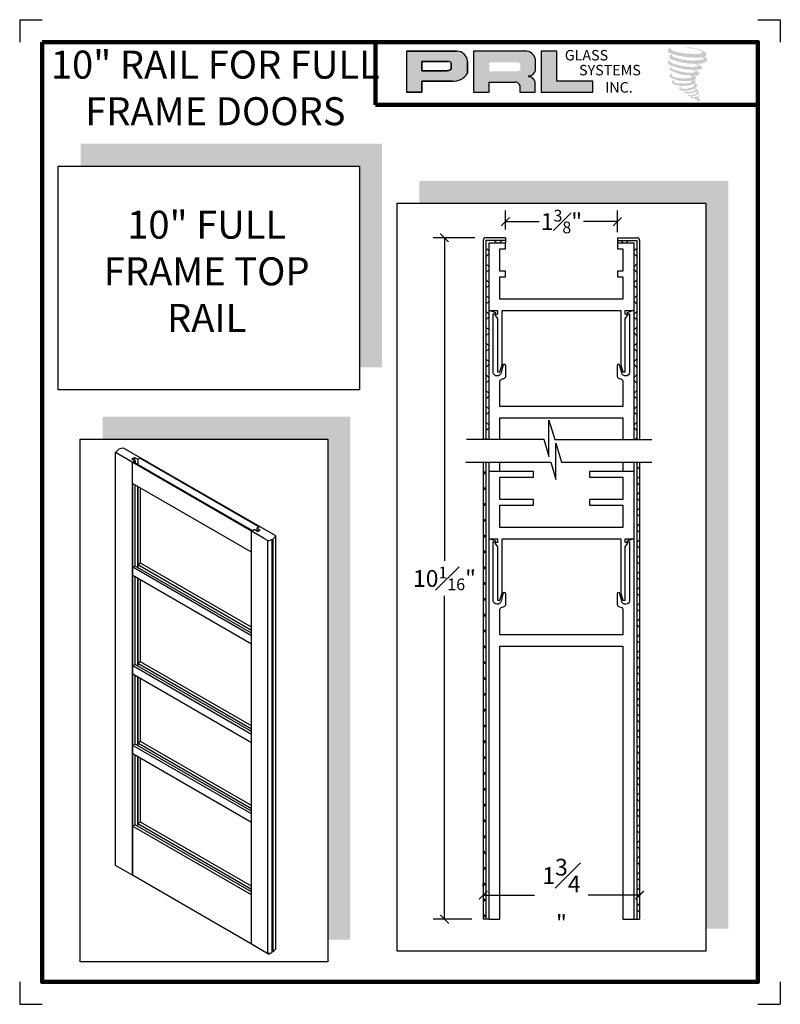
# Model space of a CAD drawing. Units: inches. Extents: x -2.8 to 5.7, y 0.4 to 11.4.
import ezdxf

# ---------------------------------------------------------------- set-up
doc = ezdxf.new("R2010")
doc.units = ezdxf.units.IN
doc.header["$MEASUREMENT"] = 0
doc.layers.add('Rails', color=4, linetype='Continuous', lineweight=30)
doc.layers.add('THICK', color=5, linetype='Continuous', lineweight=120)
doc.layers.add('SHEET', color=40, linetype='Continuous', plot=False)
doc.styles.add('SMALL', font='ENGRVRN.TTF', dxfattribs={"width": 0.75, "height": 0.1875})
doc.styles.get("Standard").update_dxf_attribs({"font": 'ENGRVRN.TTF', "height": 4})
doc.dimstyles.new('Small', dxfattribs={"dimtxt": 0.1875, "dimasz": 0.09375, "dimexe": 0.125, "dimexo": 0.125, "dimgap": 0.0625, "dimtad": 0, "dimtih": 1, "dimtoh": 1, "dimdec": 5, "dimzin": 0, "dimdsep": 46, "dimlunit": 4, "dimtxsty": 'SMALL', "dimblk": 'ARCHTICK', "dimcen": 0.09, "dimclrt": 3, "dimadec": 4, "dimazin": 0, "dimtfac": 1, "dimtdec": 5, "dimtofl": 0, "dimtmove": 0, "dimatfit": 3, "dimfxl": 1, "dimfrac": 1, "dimtolj": 1, "dimtzin": 0, "dimarcsym": 0})
pattern_1 = [(45, (-120.24002, -130.22681), (-0.08838835, 0.08838835), []), (135, (-120.24002, -130.22681), (-0.08838835, -0.08838835), [])]
pattern_2 = [(45, (-162.69694, -62.26789), (-0.08838835, 0.08838835), []), (135, (-162.69694, -62.26789), (-0.08838835, -0.08838835), [])]

# ---------------------------------------------------------------- blocks, each defined once
blk = doc.blocks.new('_ArchTick')
at = {"color": 0, "linetype": 'ByBlock', "const_width": 0.15}
blk.add_lwpolyline([(-0.5, -0.5), (0.5, 0.5)], dxfattribs=at)
blk = doc.blocks.new('*D214')
at = {"color": 0, "lineweight": -2}
for p, q in [((2.239, 8.959), (1.776, 8.959)), ((1.901, 8.959), (1.901, 5.348)), ((1.901, 1.347), (1.901, 4.958)), ((2.208, 1.347), (1.776, 1.347))]:
    blk.add_line(p, q, dxfattribs=at)
at = {"layer": 'Defpoints', "color": 0}
for p in [(1.901, 8.959), (2.364, 8.959), (2.333, 1.347)]:
    blk.add_point(p, dxfattribs=at)
at = {"color": 0, "lineweight": -2, "xscale": 0.09375, "yscale": 0.09375, "zscale": 0.09375}
for p, rotation in [((1.901, 8.959), 90), ((1.901, 1.347), 270)]:
    blk.add_blockref('_ArchTick', p, dxfattribs=dict(at, rotation=rotation))
at = {"color": 3, "insert": (1.901, 5.153), "char_height": 0.1875, "attachment_point": 5, "style": 'SMALL'}
blk.add_mtext('\\A1;10{\\H0.7x;\\S1#16;}"', dxfattribs=at)
blk = doc.blocks.new('*D215')
at = {"color": 0, "lineweight": -2}
for p, q in [((2.583, 9.053), (2.583, 9.265)), ((3.833, 9.022), (3.833, 9.265)), ((2.583, 9.14), (2.96, 9.14)), ((3.833, 9.14), (3.455, 9.14))]:
    blk.add_line(p, q, dxfattribs=at)
at = {"layer": 'Defpoints', "color": 0}
for p in [(3.833, 9.14), (2.583, 8.928), (3.833, 8.897)]:
    blk.add_point(p, dxfattribs=at)
at = {"color": 0, "lineweight": -2, "xscale": 0.09375, "yscale": 0.09375, "zscale": 0.09375, "rotation": 180}
blk.add_blockref('_ArchTick', (2.583, 9.14), dxfattribs=at)
at = {"color": 0, "lineweight": -2, "xscale": 0.09375, "yscale": 0.09375, "zscale": 0.09375}
blk.add_blockref('_ArchTick', (3.833, 9.14), dxfattribs=at)
at = {"color": 3, "insert": (3.208, 9.14), "char_height": 0.1875, "attachment_point": 5, "style": 'SMALL'}
blk.add_mtext('\\A1;1{\\H0.7x;\\S3#8;}"', dxfattribs=at)
blk = doc.blocks.new('*D216')
at = {"color": 0, "lineweight": -2}
for p, q in [((2.333, 1.713), (2.333, 1.74)), ((4.082, 1.713), (4.082, 1.74)), ((2.333, 1.615), (2.908, 1.615)), ((4.082, 1.615), (3.507, 1.615))]:
    blk.add_line(p, q, dxfattribs=at)
at = {"layer": 'Defpoints', "color": 0}
for p in [(2.333, 1.588), (4.082, 1.615), (4.082, 1.588)]:
    blk.add_point(p, dxfattribs=at)
at = {"color": 0, "lineweight": -2, "xscale": 0.09375, "yscale": 0.09375, "zscale": 0.09375, "rotation": 180}
blk.add_blockref('_ArchTick', (2.333, 1.615), dxfattribs=at)
at = {"color": 0, "lineweight": -2, "xscale": 0.09375, "yscale": 0.09375, "zscale": 0.09375}
blk.add_blockref('_ArchTick', (4.082, 1.615), dxfattribs=at)
at = {"color": 3, "insert": (3.208, 1.615), "char_height": 0.1875, "attachment_point": 5, "style": 'SMALL'}
blk.add_mtext('\\A1;1{\\H1.000000x;\\S3#4;}"', dxfattribs=at)

msp = doc.modelspace()

# ---------------------------------------------------------------- hatches: boundary and pattern name
h = msp.add_hatch(color=256)
h.paths.add_polyline_path([(1.474947, 10.584232), (1.649605, 10.584232), (1.649605, 10.708664), (1.986739, 10.708664, 0.292579551), (2.157214, 10.798137), (2.157214, 10.932584, 0.385843307), (2.038389, 11.044168), (1.474947, 11.044168)])
h.paths.add_polyline_path([(1.648734, 10.929594), (1.940184, 10.929594, -0.284938569), (1.976254, 10.908396), (1.976254, 10.84026), (1.966304, 10.835455), (1.95215, 10.828619), (1.934749, 10.82578), (1.648734, 10.82578)], flags=16)
h = msp.add_hatch(color=256)
h.paths.add_polyline_path([(2.223866, 11.044168), (2.223866, 10.584232), (2.399462, 10.584232), (2.399462, 10.698788), (2.686768, 10.698788, -0.316464254), (2.742685, 10.663859), (2.742685, 10.584232), (2.915396, 10.584232), (2.915396, 10.701161, 0.298521396), (2.842969, 10.761226, -1), (2.842969, 10.76642, 0.359864153), (2.918744, 10.834786), (2.918744, 10.954699, 0.348701628), (2.799001, 11.044168)])
h.paths.add_polyline_path([(2.71353, 10.91878, -0.233042848), (2.748978, 10.89583), (2.748978, 10.841784, -0.239133577), (2.719986, 10.818229), (2.401577, 10.818229), (2.401577, 10.91878)], flags=16)
for color, points in [(256, [(3.557819, 10.584232), (3.557819, 10.707876), (3.156638, 10.707876), (3.15665, 11.044168), (2.982048, 11.044168), (2.982048, 10.584232)]), (256, [(4.821171, 10.989842, 0.18811563), (4.822184, 11.026428, 0.159844313), (4.702502, 11.073184, 0.05578775), (4.605445, 11.087184, 0.015901844), (4.592853, 11.087184, 0.497971954), (4.593744, 11.083658, 0.009306408), (4.61244, 11.082227, -0.014573646), (4.639645, 11.078723, -0.028224707), (4.695992, 11.068486, -0.025889532), (4.756011, 11.053196, -0.20113417), (4.784769, 11.033225, -0.258500732), (4.739478, 11.013995, -0.048439672), (4.530889, 11.026198, -0.070106246), (4.435498, 11.057226, -0.837620114), (4.434021, 11.079494, 0.699348781), (4.433256, 11.082445, 0.453453551), (4.395785, 11.04213, 0.10466253), (4.439841, 11.015143, 0.084702502), (4.699236, 10.972736, 0.052743126), (4.778173, 10.97427, -1.336479784), (4.779979, 10.947855, -0.121579547), (4.483796, 10.969995, -0.170385917), (4.442993, 10.991446, -0.171828603), (4.446426, 10.999586, 0.37677464), (4.452127, 11.005942, 0.117216798), (4.4323, 11.004705, 0.695679529), (4.428473, 10.956622, 0.091223852), (4.675107, 10.903256, -0.034168052), (4.698592, 10.901903, -0.159202367), (4.735232, 10.880458, -0.488989697), (4.727481, 10.871901, -0.048736284), (4.651159, 10.86851, -0.089234112), (4.432208, 10.915219, -0.275648095), (4.423805, 10.924353, -0.322523952), (4.433256, 10.93153, 0.739414005), (4.432114, 10.934977, 0.354824706), (4.397167, 10.920941, 0.352107872), (4.422484, 10.889167, 0.072134289), (4.632615, 10.836304, -0.06542275), (4.680883, 10.834018, -0.122908348), (4.70676, 10.81446, -0.182882909), (4.659568, 10.802473, -0.083797543), (4.53903, 10.817316, -0.058678083), (4.445454, 10.844951, -0.313530218), (4.437528, 10.856199, -0.423545894), (4.442791, 10.86249, 0.571341826), (4.434453, 10.86647, 0.431558994), (4.418576, 10.835246, 0.128636254), (4.637482, 10.772639, -0.502759096), (4.665623, 10.755277, -0.137279951), (4.604282, 10.740502, -0.128182696), (4.45181, 10.762442, -0.647197057), (4.449599, 10.787605, 1.044136083), (4.444435, 10.795326, 0.531225769), (4.417395, 10.75785, 0.137500161), (4.562512, 10.711439, 0.072095774), (4.661378, 10.714707, -1.041997126), (4.668918, 10.707517, -0.166371748), (4.63479, 10.689772, -0.054213639), (4.53332, 10.68306, -0.033410771), (4.486244, 10.687104, -0.305136262), (4.464564, 10.70455, -0.382260052), (4.467156, 10.712232, 0.579273369), (4.450844, 10.716046, 0.44310443), (4.450338, 10.680603, 0.131644711), (4.550627, 10.656263, 0.098420276), (4.673845, 10.673204, -0.668693636), (4.691701, 10.659431, -0.114979362), (4.649126, 10.633705, -0.148959667), (4.538678, 10.628418, -0.377120999), (4.546872, 10.64734, 0.613591084), (4.535199, 10.647711, 0.712204634), (4.540175, 10.606169, 0.104928242), (4.600484, 10.601051, 0.099137991), (4.676187, 10.619173, -0.28413776), (4.704308, 10.618686, -0.645047804), (4.704471, 10.607328, -0.097606761), (4.657145, 10.590102, -0.085269958), (4.601455, 10.589244, 0.020473786), (4.593387, 10.594279, 0.915555022), (4.583566, 10.582786, 0.201141321), (4.617907, 10.574081, 0.115786801), (4.701263, 10.585964, -0.024420502), (4.716261, 10.591657, -0.674397931), (4.721425, 10.581745, -0.201229723), (4.669984, 10.554067, -0.084659216), (4.638268, 10.552502, -0.490423595), (4.634872, 10.561357, -0.14080333), (4.638679, 10.566042, 0.743695098), (4.632601, 10.568335, 0.305092684), (4.626369, 10.547685, 0.261230074), (4.652384, 10.539845, -0.480776229), (4.654668, 10.535747, 0.568577953), (4.669189, 10.517833, 0.00586527), (4.690022, 10.516937, -0.519778953), (4.691206, 10.515404, 0.35583086), (4.696045, 10.508292, -0.003798043), (4.709834, 10.504193, 0.071717901), (4.719481, 10.502129, 0.006809177), (4.731729, 10.499192, -0.130027466), (4.737147, 10.493243, -0.370222873), (4.732479, 10.485494, 0.008074179), (4.723494, 10.480327, -0.047093669), (4.720179, 10.478751, 0.340971946), (4.719197, 10.478865, 0.369429212), (4.717781, 10.474619, 0.541879495), (4.723443, 10.473519, 0.112943013), (4.756288, 10.495143, 0.098991796), (4.757625, 10.503508, 0.214096669), (4.754853, 10.509092, 0.064261927), (4.742502, 10.51624, -0.195388673), (4.736643, 10.526583, 0.158355576), (4.753691, 10.544434, 0.319581811), (4.747846, 10.555318, 0.064134546), (4.7403, 10.558514, 0.495268627), (4.738357, 10.555204, -0.364875834), (4.743865, 10.544653, -0.07826545), (4.723767, 10.5343, -0.076481528), (4.692602, 10.529052, -0.028807479), (4.677226, 10.52899, -0.954580626), (4.677116, 10.542806, 0.028997072), (4.70127, 10.547024, 0.243570524), (4.74421, 10.580898, 0.437316837), (4.734301, 10.593438, -0.396679116), (4.727372, 10.599256, 0.22951701), (4.731653, 10.610388, 0.213949204), (4.714089, 10.624921, 0.028078269), (4.708502, 10.625168, -0.300784545), (4.702215, 10.630141, 0.211445764), (4.726316, 10.65893, 0.33412934), (4.714619, 10.676678, 0.069023232), (4.702843, 10.680876, -0.037094251), (4.698492, 10.681274, -0.641981601), (4.698847, 10.685213, 0.574188836), (4.696425, 10.718614, -0.732933013), (4.695743, 10.725676, 0.296257378), (4.715022, 10.74225, 0.308326551), (4.69142, 10.766449, -0.688207464), (4.688619, 10.770097, -0.168244482), (4.700765, 10.770832, 0.190813435), (4.745073, 10.782004, 0.246056444), (4.747036, 10.805773, 0.086086479), (4.697434, 10.833018, -0.908201371), (4.698049, 10.835859, 0.024082393), (4.748916, 10.836926, 0.245013708), (4.776393, 10.84856, 0.297619653), (4.78324, 10.867021, 0.114313153), (4.727285, 10.897235, -0.091706513), (4.72131, 10.900461, -0.562173055), (4.723131, 10.902004, 0.06466503), (4.786997, 10.910118, 0.069269873), (4.831589, 10.929264, 0.287559979), (4.838603, 10.948217, 0.372249972), (4.811673, 10.972051, -0.052184569), (4.802429, 10.975693, -0.360932185), (4.806602, 10.979636, 0.213876261)]), (2, [(1.202032, 10.010279), (-2.165291, 10.010279), (-2.165291, 9.760279), (0.952032, 9.760279), (0.952032, 7.512019), (1.202032, 7.512019)]), (2, [(5.072871, 9.594519), (1.621492, 9.594519), (1.621492, 9.344519), (4.822871, 9.344519), (4.822871, 1.238996), (5.072871, 1.238996)]), (2, [(0.848747, 6.95943), (-1.920366, 6.95943), (-1.920366, 6.70943), (0.598747, 6.70943), (0.598747, 1.118899), (0.848747, 1.118899)])]:
    msp.add_hatch(color=color).paths.add_polyline_path(points)
h = msp.add_hatch()
h.set_pattern_fill('ANSI37', color=256, style=0)
h.set_pattern_definition(pattern_2)
h.paths.add_polyline_path([(2.39507, 8.897263), (2.58257, 8.897263), (2.58257, 8.928263), (2.36407, 8.928263), (2.36407, 6.708154), (2.39507, 6.708154), (2.39507, 8.136333, -0.446397317), (2.404527, 8.147263), (2.39507, 8.147263)])
h = msp.add_hatch()
h.set_pattern_fill('ANSI37', color=256, style=0)
h.set_pattern_definition(pattern_2)
h.paths.add_polyline_path([(4.05107, 8.928263), (3.83257, 8.928263), (3.83257, 8.897263), (4.02007, 8.897263), (4.02007, 8.147263), (4.010612, 8.147263, -0.446397317), (4.02007, 8.136333), (4.02007, 6.706964), (4.05107, 6.706964)])
h = msp.add_hatch()
h.set_pattern_fill('ANSI37', color=256, style=0)
h.set_pattern_definition(pattern_1)
h.paths.add_polyline_path([(2.36407, 6.452609), (2.33307, 6.452609), (2.33307, 1.347344), (2.36407, 1.347344)])
h = msp.add_hatch()
h.set_pattern_fill('ANSI37', color=256, style=0)
h.set_pattern_definition(pattern_1)
h.paths.add_polyline_path([(4.08207, 6.451419), (4.05107, 6.451419), (4.05107, 1.347344), (4.08207, 1.347344)])

# ---------------------------------------------------------------- linework, layer by layer
for p, q in [((2.038389, 11.044168), (1.474947, 11.044168)), ((1.474947, 11.044168), (1.474947, 10.584232)), ((1.474947, 11.044168), (2.038389, 11.044168)), ((2.799001, 11.044168), (2.223866, 11.044168)), ((2.223866, 11.044168), (2.223866, 10.584232)), ((2.982048, 11.044168), (2.982048, 10.584232)), ((3.15665, 11.044168), (2.982048, 11.044168)), ((3.156638, 10.707876), (3.15665, 11.044168)), ((1.648734, 10.929917), (1.648734, 10.82578)), ((1.648734, 10.82578), (1.648734, 10.929594)), ((1.648734, 10.929594), (1.942076, 10.929594)), ((1.942076, 10.929594), (1.648734, 10.929594)), ((1.976254, 10.908396), (1.976254, 10.841122)), ((1.976254, 10.841122), (1.976254, 10.908396)), ((2.157214, 10.798137), (2.157214, 10.932584)), ((2.157214, 10.932584), (2.157214, 10.798137)), ((2.918744, 10.834786), (2.918744, 10.954699)), ((1.932333, 10.82578), (1.648734, 10.82578)), ((1.648734, 10.82578), (1.932333, 10.82578)), ((1.936993, 10.826146), (1.932333, 10.82578)), ((1.932333, 10.82578), (1.936993, 10.826146)), ((1.942225, 10.827), (1.936993, 10.826146)), ((1.936993, 10.826146), (1.942225, 10.827)), ((1.948027, 10.828422), (1.942225, 10.827)), ((1.942225, 10.827), (1.948027, 10.828422)), ((1.954972, 10.830699), (1.948027, 10.828422)), ((1.948027, 10.828422), (1.954972, 10.830699)), ((1.960216, 10.832515), (1.954972, 10.830699)), ((1.954972, 10.830699), (1.960216, 10.832515)), ((1.966304, 10.835455), (1.960216, 10.832515)), ((1.960216, 10.832515), (1.966304, 10.835455)), ((1.96997, 10.837225), (1.966304, 10.835455)), ((1.966304, 10.835455), (1.96997, 10.837225)), ((1.973028, 10.839044), (1.96997, 10.837225)), ((1.96997, 10.837225), (1.973028, 10.839044)), ((1.976254, 10.841122), (1.973028, 10.839044)), ((1.973028, 10.839044), (1.976254, 10.841122)), ((1.649605, 10.584232), (1.649605, 10.708664)), ((1.649605, 10.708664), (1.986739, 10.708664)), ((1.986739, 10.708664), (1.649605, 10.708664)), ((1.649605, 10.708664), (1.649605, 10.584232)), ((2.399462, 10.584232), (2.399462, 10.698788)), ((2.399462, 10.698788), (2.686768, 10.698788)), ((2.915396, 10.584232), (2.915396, 10.701161)), ((3.557819, 10.707876), (3.156638, 10.707876)), ((3.557819, 10.584232), (3.557819, 10.707876)), ((1.474947, 10.584232), (1.649605, 10.584232)), ((1.649605, 10.584232), (1.474947, 10.584232)), ((2.223866, 10.584232), (2.399462, 10.584232)), ((2.742685, 10.663859), (2.742685, 10.584232)), ((2.742685, 10.584232), (2.915396, 10.584232)), ((2.982048, 10.584232), (3.557819, 10.584232)), ((2.33307, 8.928263), (2.33307, 6.708154)), ((2.58257, 8.959263), (2.36407, 8.959263)), ((2.58257, 8.928263), (2.36407, 8.928263)), ((2.36407, 8.928263), (2.36407, 6.708154)), ((2.58257, 8.959263), (2.58257, 8.897263)), ((3.83257, 8.959263), (4.05107, 8.959263)), ((3.83257, 8.959263), (3.83257, 8.897263)), ((3.83257, 8.928263), (4.05107, 8.928263)), ((4.05107, 8.928263), (4.05107, 6.706964)), ((4.08207, 8.928263), (4.08207, 6.706964)), ((2.58257, 8.897263), (2.39507, 8.897263)), ((2.39507, 8.897263), (2.39507, 8.147263)), ((2.52007, 8.584763), (2.52007, 8.834763)), ((2.52007, 8.834763), (2.58257, 8.834763)), ((2.58257, 8.834763), (2.58257, 8.897263)), ((4.02007, 8.897263), (3.83257, 8.897263)), ((3.83257, 8.897263), (3.83257, 8.834763)), ((3.83257, 8.834763), (3.89507, 8.834763)), ((3.89507, 8.834763), (3.89507, 8.584763)), ((4.02007, 8.147263), (4.02007, 8.897263)), ((2.58257, 8.584763), (2.52007, 8.584763)), ((2.58257, 8.522263), (2.58257, 8.584763)), ((3.89507, 8.584763), (3.83257, 8.584763)), ((3.83257, 8.584763), (3.83257, 8.522263)), ((2.52007, 8.272263), (2.52007, 8.522263)), ((2.52007, 8.522263), (2.58257, 8.522263)), ((3.83257, 8.522263), (3.89507, 8.522263)), ((3.89507, 8.522263), (3.89507, 8.272263)), ((3.89507, 8.272263), (2.52007, 8.272263)), ((2.39507, 8.147263), (2.404355, 8.147263)), ((2.4047, 8.147263), (2.49507, 8.147263)), ((2.49507, 8.147263), (2.49507, 8.105579)), ((2.54507, 7.537981), (2.54507, 8.147263)), ((2.54507, 8.147263), (3.87007, 8.147263)), ((3.87007, 8.147263), (3.87007, 7.537981)), ((3.92007, 8.105495), (3.92007, 8.147263)), ((3.92007, 8.147263), (4.010094, 8.147263)), ((4.010439, 8.147263), (4.02007, 8.147263)), ((2.46703, 8.092106), (2.49507, 8.056339)), ((2.49507, 8.105579), (2.469762, 8.099418)), ((2.49507, 8.056339), (2.49507, 7.459763)), ((3.945032, 8.099418), (3.92007, 8.105495)), ((3.92007, 8.05678), (3.947764, 8.092106)), ((3.92007, 7.459763), (3.92007, 8.05678)), ((2.52007, 7.459763), (2.54507, 7.537981)), ((3.87007, 7.537981), (3.89507, 7.459763)), ((2.49507, 7.459763), (2.52007, 7.459763)), ((3.89507, 7.459763), (3.92007, 7.459763)), ((3.068361, 6.515723), (3.068361, 6.92154)), ((3.068361, 6.92154), (3.132891, 6.706964)), ((0.01556, 5.628158), (-1.685065, 6.610014)), ((2.147611, 6.708154), (3.011594, 6.708154)), ((3.011594, 6.708154), (3.068361, 6.515723)), ((3.132891, 6.706964), (4.217045, 6.706964)), ((3.144933, 6.260178), (3.144933, 6.665995)), ((3.144933, 6.665995), (3.209462, 6.451419)), ((-1.774279, 1.94665), (-1.774279, 6.558507)), ((-0.113134, 5.599444), (-1.774279, 6.558507)), ((-1.592168, 6.48774), (-1.562398, 6.504927)), ((-1.562398, 6.504927), (-1.526675, 6.484302)), ((-1.562398, 6.504927), (-1.562398, 6.470552)), ((-1.526675, 6.484302), (-1.496905, 6.50149)), ((-0.172673, 5.730069), (-1.502859, 6.498052)), ((-1.592168, 6.48774), (-1.556444, 6.467115)), ((-1.586214, 6.449927), (-1.556444, 6.467115)), ((-1.586214, 1.838302), (-1.586214, 6.449927)), ((-0.247097, 5.687101), (-1.577283, 6.455084)), ((-1.556444, 6.467115), (-1.556444, 6.443052)), ((-1.526675, 6.484302), (-1.526675, 6.425865)), ((2.139057, 6.452609), (3.088166, 6.452609)), ((2.33307, 6.452609), (2.33307, 1.347344)), ((2.36407, 6.452609), (2.36407, 1.347344)), ((2.39507, 6.452609), (2.39507, 6.347344)), ((2.52007, 6.347344), (2.52007, 6.452609)), ((3.088166, 6.452609), (3.144933, 6.260178)), ((3.209462, 6.451419), (4.218991, 6.451419)), ((3.89507, 6.451419), (3.89507, 6.347344)), ((4.02007, 6.347344), (4.02007, 6.451419)), ((4.05107, 6.451419), (4.05107, 1.347344)), ((4.08207, 6.451419), (4.08207, 1.347344)), ((-0.256028, 5.447628), (-1.586214, 6.215611)), ((-1.584279, 1.838055), (-1.584279, 6.214494)), ((-1.582344, 2.387327), (-1.582344, 6.213377)), ((-1.554509, 5.292126), (-1.554509, 6.197307)), ((-1.526675, 5.276056), (-1.526675, 6.181236)), ((-1.52474, 5.305649), (-1.52474, 6.180119)), ((-1.522805, 5.306781), (-1.522805, 6.179002)), ((-1.49497, 5.323064), (-1.49497, 6.162932)), ((-0.196584, 5.716264), (-0.166814, 5.733452)), ((-0.256028, 5.681944), (-0.226258, 5.699132)), ((-0.256028, 1.070088), (-0.256028, 5.681944)), ((-0.190392, 5.678424), (-0.226258, 5.699132)), ((-0.160718, 5.695557), (-0.196584, 5.716264)), ((-0.196584, 5.716264), (-0.196584, 5.681999)), ((-0.190392, 5.678424), (-0.160622, 5.695612)), ((0.01556, 1.016301), (0.01556, 5.628158)), ((-0.113134, 5.599444), (-0.073653, 5.57665)), ((-0.073653, 0.964794), (-0.073653, 5.57665)), ((-0.02341, 0.977147), (-0.02341, 5.589004)), ((-0.015057, 0.985151), (-0.015057, 5.597007)), ((-0.014867, 0.98443), (-0.014867, 5.596287)), ((-0.014838, 0.984382), (-0.014838, 5.596238)), ((-0.014375, 0.983916), (-0.014375, 5.595773)), ((-0.013598, 0.983692), (-0.013598, 5.595548)), ((-0.012816, 0.983919), (-0.012816, 5.595775)), ((-1.554509, 5.292126), (-1.582344, 5.277259)), ((-0.256028, 4.542447), (-1.554509, 5.292126)), ((-1.49497, 5.323064), (-1.526675, 5.304517)), ((-0.256028, 4.570909), (-1.526675, 5.304517)), ((-1.52474, 5.274939), (-1.52474, 5.3034)), ((-1.522805, 5.273821), (-1.522805, 5.302283)), ((-0.256028, 4.60776), (-1.49497, 5.323064)), ((-0.256028, 4.51151), (-1.582344, 5.277259)), ((-0.253777, 4.417907), (-1.582344, 5.184955)), ((-1.554509, 4.191893), (-1.554509, 5.168885)), ((-1.526675, 4.175822), (-1.526675, 5.152814)), ((-1.52474, 4.205416), (-1.52474, 5.151697)), ((-1.522805, 4.206548), (-1.522805, 5.15058)), ((-1.49497, 4.22283), (-1.49497, 5.13451)), ((-1.554509, 4.191893), (-1.582344, 4.177026)), ((-0.256028, 3.442214), (-1.554509, 4.191893)), ((-1.49497, 4.22283), (-1.526675, 4.204284)), ((-0.256028, 3.470676), (-1.526675, 4.204284)), ((-1.52474, 4.174705), (-1.52474, 4.203167)), ((-1.522805, 4.173588), (-1.522805, 4.20205)), ((-0.256028, 3.507527), (-1.49497, 4.22283)), ((-0.256028, 3.411277), (-1.582344, 4.177026)), ((-0.253777, 3.317674), (-1.582344, 4.084722)), ((-1.554509, 3.302252), (-1.554509, 4.068652)), ((-1.526675, 3.286181), (-1.526675, 4.052581)), ((-1.52474, 3.315775), (-1.52474, 4.051464)), ((-1.522805, 3.316907), (-1.522805, 4.050347)), ((-1.49497, 3.333189), (-1.49497, 4.034277)), ((-1.554509, 3.302252), (-1.582344, 3.287385)), ((-0.256028, 2.552573), (-1.554509, 3.302252)), ((-1.49497, 3.333189), (-1.526675, 3.314643)), ((-0.256028, 2.581035), (-1.526675, 3.314643)), ((-1.52474, 3.285064), (-1.52474, 3.313526)), ((-1.522805, 3.283947), (-1.522805, 3.312409)), ((-0.256028, 2.617886), (-1.49497, 3.333189)), ((-0.256028, 2.521636), (-1.582344, 3.287385)), ((-0.253777, 2.428033), (-1.582344, 3.195081)), ((-1.554509, 2.400704), (-1.554509, 3.179011)), ((-1.526675, 2.384633), (-1.526675, 3.16294)), ((-1.52474, 2.419779), (-1.52474, 3.161823)), ((-1.522805, 2.42055), (-1.522805, 3.160706)), ((-1.49497, 2.431641), (-1.49497, 3.144636)), ((-1.526675, 2.419008), (-1.49497, 2.431641)), ((-0.256028, 1.716338), (-1.49497, 2.431641)), ((-1.554509, 2.400704), (-1.583753, 2.38665)), ((-0.256028, 1.620088), (-1.583753, 2.38665)), ((-1.583753, 2.38665), (-1.583753, 1.83665)), ((-0.256028, 1.651025), (-1.554509, 2.400704)), ((-0.256028, 1.679487), (-1.526675, 2.413095)), ((-1.587135, 1.838602), (-1.774279, 1.94665)), ((-0.202443, 1.03915), (-1.583753, 1.83665)), ((2.394897, 1.347344), (2.33307, 1.347344)), ((4.020243, 1.347344), (4.08207, 1.347344)), ((-0.256028, 1.070088), (-0.073653, 0.964794)), ((-0.073653, 0.964794), (-0.202443, 1.03915))]:
    msp.add_line(p, q)
at = {"color": 6}
for p, q in [((-0.068479, 0.961806), (-0.059548, 0.95665)), ((-0.059548, 0.95665), (-0.059548, 0.963574)), ((-0.050618, 0.961806), (-0.059548, 0.95665))]:
    msp.add_line(p, q, dxfattribs=at)
for points in [[(0.952032, 7.262019), (-2.415291, 7.262019), (-2.415291, 9.760279), (0.952032, 9.760279)], [(1.371492, 9.344519), (4.822871, 9.344519), (4.822871, 0.988996), (1.371492, 0.988996)], [(-2.170366, 6.70943), (0.598747, 6.70943), (0.598747, 0.868899), (-2.170366, 0.868899)]]:
    msp.add_lwpolyline(points, close=True)
msp.add_lwpolyline([(4.02007, 6.706964), (4.02007, 8.138781, 0.372573944), (4.010612, 8.147263), (4.010267, 8.147263), (3.941653, 8.12046, 0.731293881), (3.944828, 8.110478), (3.97007, 8.110478), (3.97007, 7.454512, -0.848533602), (3.881294, 7.450569), (3.860954, 7.530152, -0.000003082), (3.860954, 7.530152, 0.955192807), (3.830074, 7.531569, 0.000826539), (3.83007, 7.531518), (3.83007, 7.410655, 0.319963969), (3.85851, 7.385289, -0.351812213), (3.89507, 7.355615), (3.89507, 7.072263), (2.52007, 7.072263), (2.52007, 7.355615, -0.351812213), (2.55663, 7.385289, 0.319963969), (2.58507, 7.410655), (2.58507, 7.531518, 0.004126479), (2.585045, 7.531772, 0.948896018), (2.554186, 7.530152), (2.533845, 7.450569, -0.848533602), (2.44507, 7.454512), (2.44507, 8.110478), (2.470312, 8.110478, 0.731293881), (2.473487, 8.12046), (2.404873, 8.147263), (2.404527, 8.147263, 0.372573944), (2.39507, 8.138781), (2.39507, 6.708154)], format="xyb")
msp.add_lwpolyline([(2.52007, 6.708154), (2.52007, 6.947263), (3.89507, 6.947263), (3.89507, 6.706964)])
for points in [[(4.02007, 6.347344), (3.52007, 6.347344), (3.52007, 6.284844), (3.89507, 6.284844), (3.89507, 6.034844), (3.52007, 6.034844), (3.52007, 5.972344), (3.89507, 5.972344), (3.89507, 5.722344), (2.52007, 5.722344), (2.52007, 5.972344), (2.89507, 5.972344), (2.89507, 6.034844), (2.52007, 6.034844), (2.52007, 6.284844), (2.89507, 6.284844), (2.89507, 6.347344), (2.39507, 6.347344), (2.39507, 5.597344), (2.404355, 5.597344, -0.00890248), (2.4047, 5.597344), (2.49507, 5.597344), (2.49507, 5.55566), (2.469762, 5.549499, 0.484554782), (2.46703, 5.542187), (2.49507, 5.50642), (2.49507, 4.909844), (2.52007, 4.909844), (2.54507, 4.988062), (2.54507, 5.597344), (3.87007, 5.597344), (3.87007, 4.988062), (3.89507, 4.909844), (3.92007, 4.909844), (3.92007, 5.506861), (3.947764, 5.542187, 0.484554782), (3.945032, 5.549499), (3.92007, 5.555576), (3.92007, 5.597344), (4.010094, 5.597344, -0.00890248), (4.010439, 5.597344), (4.02007, 5.597344)], [(4.02007, 5.588862, 0.372573944), (4.010612, 5.597344), (4.010267, 5.597344), (3.941653, 5.57054, 0.731293881), (3.944828, 5.560559), (3.97007, 5.560559), (3.97007, 4.904593, -0.848533602), (3.881294, 4.90065), (3.860954, 4.980233, -0.000003082), (3.860954, 4.980233, 0.955192807), (3.830074, 4.98165, 0.000826539), (3.83007, 4.981599), (3.83007, 4.860736, 0.319963969), (3.85851, 4.83537, -0.351812213), (3.89507, 4.805696), (3.89507, 4.522344), (2.52007, 4.522344), (2.52007, 4.805696, -0.351812213), (2.55663, 4.83537, 0.319963969), (2.58507, 4.860736), (2.58507, 4.981599, 0.004126479), (2.585045, 4.981853, 0.948896018), (2.554186, 4.980233), (2.533845, 4.90065, -0.848533602), (2.44507, 4.904593), (2.44507, 5.560559), (2.470312, 5.560559, 0.731293881), (2.473487, 5.57054), (2.404873, 5.597344), (2.404527, 5.597344, 0.372573944), (2.39507, 5.588862), (2.39507, 1.347344), (2.52007, 1.347344), (2.52007, 4.397344), (3.89507, 4.397344), (3.89507, 1.347344), (4.02007, 1.347344)]]:
    msp.add_lwpolyline(points, format="xyb", close=True)
for centre, radius, start, end in [((2.036266, 10.922848), 0.121339, 4.6025616, 88.9976586), ((2.036266, 10.922848), 0.121339, 4.6025616, 88.9976586), ((2.802527, 10.924023), 0.120197, 14.7861793, 91.6811658), ((1.94113, 10.889917), 0.039688, 27.7485847, 88.634229), ((1.94113, 10.889917), 0.039688, 27.7485847, 88.634229), ((2.002069, 10.886597), 0.178592, 265.0755627, 330.3091492), ((2.002069, 10.886597), 0.178592, 265.0755627, 330.3091492), ((2.839513, 10.846427), 0.080081, 272.4733077, 351.6412501), ((2.689897, 10.641574), 0.057299, 22.8873579, 93.1302289), ((2.842969, 10.763823), 0.002597, 90, 270), ((2.833363, 10.675944), 0.085821, 17.0876451, 83.5736047), ((2.36407, 8.928263), 0.031, 90, 180), ((4.05107, 8.928263), 0.031, 0, 90), ((2.404527, 8.137557), 0.009708, 88.9798779, 91.0201221), ((4.010267, 8.137557), 0.009708, 88.9798779, 91.0201221), ((2.471283, 8.094684), 0.004973, 107.8102789, 211.2211999), ((3.943511, 8.094684), 0.004973, 328.7788001, 72.1897211), ((-1.685186, 6.507209), 0.102805, 89.9325283, 150.0674717), ((-0.071368, 5.675708), 0.099084, 306.2237074, 331.3213113), ((-0.071368, 5.675708), 0.099084, 268.6786887, 298.9480592), ((-0.013598, 5.597007), 0.001459, 180, 302.3890891), ((-1.584279, 1.845782), 0.007727, 248.3112035, 273.9021853), ((-0.071368, 1.063851), 0.099084, 306.2237074, 331.3213113), ((-0.071368, 1.063851), 0.099084, 268.6786887, 298.9480592)]:
    msp.add_arc(centre, radius, start, end)
at = {"layer": 'Rails'}
for p, q in [((-0.021363, 5.560037), (-0.021363, 5.560037)), ((-0.021363, 5.560037), (-0.021363, 5.560037)), ((-0.021363, 0.94818), (-0.021363, 0.94818)), ((-0.021363, 0.94818), (-0.021363, 0.94818)), ((-0.021363, 0.94818), (-0.021363, 0.94818)), ((-0.021363, 0.94818), (-0.021363, 0.94818))]:
    msp.add_line(p, q, dxfattribs=at)
at = {"layer": 'SHEET'}
for p, q in [((-2.846141, 11.39541), (-2.596141, 11.39541)), ((-2.846141, 11.39541), (-2.846141, 11.14541)), ((5.403859, 11.39541), (5.653859, 11.39541)), ((5.653859, 11.39541), (5.653859, 11.14541)), ((-2.846141, 0.64541), (-2.846141, 0.39541)), ((5.653859, 0.64541), (5.653859, 0.39541)), ((-2.846141, 0.39541), (-2.596141, 0.39541)), ((5.403859, 0.39541), (5.653859, 0.39541))]:
    msp.add_line(p, q, dxfattribs=at)
at = {"layer": 'THICK'}
for q in [(1.130107, 11.14541), (5.403859, 10.443823)]:
    msp.add_line((1.130107, 10.443823), q, dxfattribs=at)
msp.add_lwpolyline([(-2.596141, 11.14541), (5.403859, 11.14541), (5.403859, 0.64541), (-2.596141, 0.64541)], close=True, dxfattribs=at)

# ---------------------------------------------------------------- texts
at = {"char_height": 0.3125, "attachment_point": 5, "style": 'SMALL'}
for s, insert, width in [('10" RAIL FOR FULL FRAME DOORS', (-0.659567, 10.592776), 3.72427286), ('10" FULL FRAME TOP RAIL ', (-0.756476, 8.543809), 2.91305287)]:
    msp.add_mtext(s, dxfattribs=dict(at, insert=insert, width=width))
at = {"char_height": 0.1171336, "width": 1.05451805, "attachment_point": 1}
for s, insert in [('GLASS', (3.24539, 11.057112)), ('SYSTEMS', (3.405165, 10.890463)), ('INC.', (3.695815, 10.698076))]:
    msp.add_mtext(s, dxfattribs=dict(at, insert=insert))

# ---------------------------------------------------------------- dimensions: what is measured, and where the dimension line sits
dim = msp.add_linear_dim(base=(3.83257, 9.140127), p1=(2.58257, 8.928263), p2=(3.83257, 8.897263), text='1{\\H0.7x;\\S3#8;}"', dimstyle='Small')
dim.commit()
dim.dimension.update_dxf_attribs({"geometry": '*D215', "text_midpoint": (3.20757, 9.140127)})
dim = msp.add_linear_dim(base=(1.900962, 8.959263), p1=(2.33307, 1.347344), p2=(2.36407, 8.959263), angle=90, text='10{\\H0.7x;\\S1#16;}"', dimstyle='Small')
dim.commit()
dim.dimension.update_dxf_attribs({"geometry": '*D214', "text_midpoint": (1.900962, 5.153304)})
dim = msp.add_linear_dim(base=(4.08207, 1.615344), p1=(2.33307, 1.588294), p2=(4.08207, 1.588294), dimstyle='Small')
dim.commit()
dim.dimension.update_dxf_attribs({"geometry": '*D216', "text_midpoint": (3.20757, 1.615344)})

doc.saveas('drawing.dxf')
